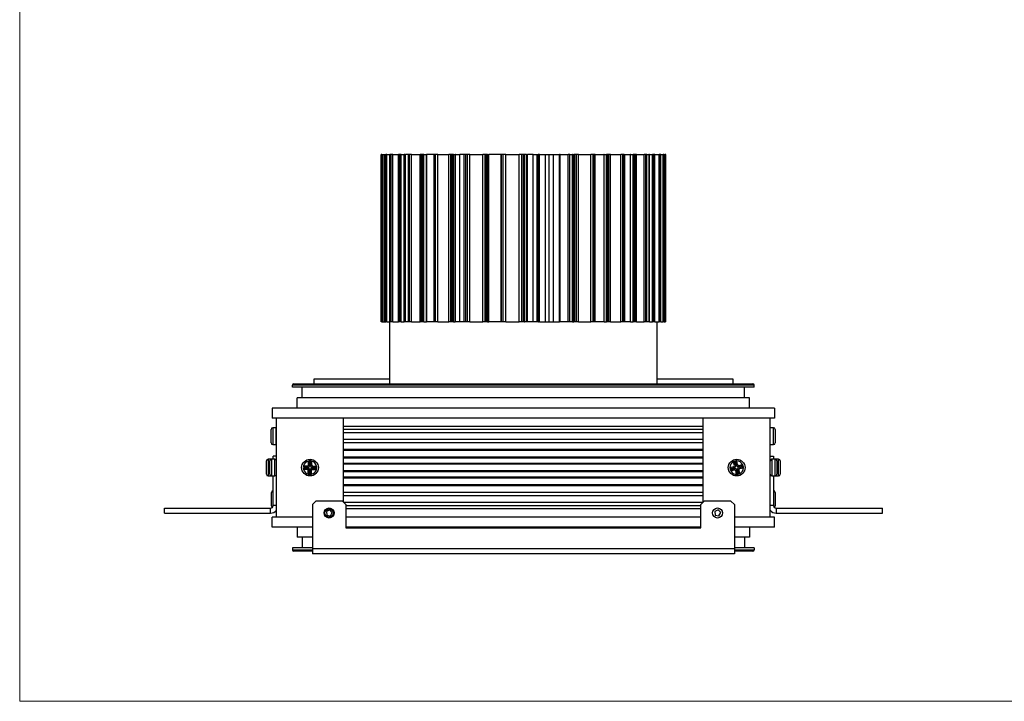
# Model space of a CAD drawing. Units: millimetres. Extents: x 15 to 615, y 15 to 431.
# Drawn here: x 15 to 309, y 15 to 219 of the extents above; entities that cross this region are included whole.
import ezdxf

# ---------------------------------------------------------------- set-up
doc = ezdxf.new("R2010")
doc.units = ezdxf.units.MM
doc.header["$LTSCALE"] = 1.5

msp = doc.modelspace()

# ---------------------------------------------------------------- linework, layer by layer
at = {"color": 7, "linetype": 'Continuous', "lineweight": 18}
for p, q in [((15, 430.5), (15, 15)), ((15, 15), (615, 15))]:
    msp.add_line(p, q, dxfattribs=at)
at = {"color": 7, "linetype": 'Continuous', "lineweight": 25}
for p, q in [((122.9, 128.3), (122.9, 178.3)), ((123.13, 178.3), (122.9, 178.3)), ((123.13, 128.3), (123.13, 178.3)), ((123.13, 178.3), (123.19, 178.3)), ((123.19, 178.3), (123.19, 128.3)), ((123.2, 178.3), (123.19, 178.3)), ((123.2, 128.3), (123.2, 178.3)), ((123.2, 178.3), (123.51, 178.3)), ((123.51, 128.3), (123.51, 178.3)), ((123.54, 178.3), (123.51, 178.3)), ((123.54, 128.3), (123.54, 178.3)), ((123.54, 178.3), (123.98, 178.3)), ((123.98, 178.3), (123.98, 128.3)), ((123.99, 178.3), (123.98, 178.3)), ((123.99, 128.3), (123.99, 178.3)), ((123.99, 178.3), (124.3, 178.3)), ((124.3, 128.3), (124.3, 178.3)), ((124.59, 178.3), (124.3, 178.3)), ((124.59, 128.3), (124.59, 178.3)), ((124.59, 178.3), (125.55, 178.3)), ((125.55, 128.3), (125.55, 178.3)), ((125.76, 178.3), (125.55, 178.3)), ((125.76, 178.3), (125.76, 128.3)), ((125.78, 178.3), (125.76, 178.3)), ((125.76, 128.3), (125.76, 178.3)), ((125.76, 178.3), (125.76, 178.3)), ((125.78, 128.3), (125.78, 178.3)), ((125.96, 178.3), (125.78, 178.3)), ((125.96, 128.3), (125.96, 178.3)), ((126.37, 178.3), (125.96, 178.3)), ((126.37, 128.3), (126.37, 178.3)), ((126.37, 178.3), (128.12, 178.3)), ((128.12, 128.3), (128.12, 178.3)), ((128.35, 178.3), (128.12, 178.3)), ((128.35, 128.3), (128.35, 178.3)), ((128.6, 178.3), (128.35, 178.3)), ((128.6, 128.3), (128.6, 178.3)), ((128.93, 178.3), (128.6, 178.3)), ((128.93, 128.3), (128.93, 178.3)), ((128.93, 178.3), (129.84, 178.3)), ((129.84, 128.3), (129.84, 178.3)), ((129.98, 178.3), (129.84, 178.3)), ((129.98, 128.3), (129.98, 178.3)), ((129.98, 178.3), (130.16, 178.3)), ((130.16, 128.3), (130.16, 178.3)), ((131.06, 178.3), (130.16, 178.3)), ((131.06, 178.3), (131.06, 128.3)), ((131.11, 178.3), (131.06, 178.3)), ((131.11, 128.3), (131.11, 178.3)), ((131.41, 178.3), (131.11, 178.3)), ((131.41, 128.3), (131.41, 178.3)), ((131.96, 178.3), (131.41, 178.3)), ((131.96, 128.3), (131.96, 178.3)), ((131.96, 178.3), (134.6, 178.3)), ((134.6, 128.3), (134.6, 178.3)), ((135.01, 178.3), (134.6, 178.3)), ((135.01, 128.3), (135.01, 178.3)), ((135.36, 178.3), (135.01, 178.3)), ((135.36, 128.3), (135.36, 178.3)), ((135.7, 178.3), (135.36, 178.3)), ((135.7, 128.3), (135.7, 178.3)), ((135.7, 178.3), (136.47, 178.3)), ((136.47, 128.3), (136.47, 178.3)), ((136.56, 178.3), (136.47, 178.3)), ((138.61, 178.3), (136.51, 178.3)), ((136.56, 128.3), (136.56, 178.3)), ((138.68, 178.3), (138.68, 128.3)), ((138.77, 178.3), (138.68, 178.3)), ((138.77, 128.3), (138.77, 178.3)), ((139.17, 178.3), (138.77, 178.3)), ((139.17, 128.3), (139.17, 178.3)), ((139.84, 178.3), (139.17, 178.3)), ((139.84, 128.3), (139.84, 178.3)), ((139.84, 178.3), (143.17, 178.3)), ((143.17, 128.3), (143.17, 178.3)), ((143.73, 178.3), (143.17, 178.3)), ((143.73, 128.3), (143.73, 178.3)), ((144.17, 178.3), (143.73, 178.3)), ((144.17, 128.3), (144.17, 178.3)), ((144.5, 178.3), (144.17, 178.3)), ((144.5, 128.3), (144.5, 178.3)), ((144.5, 178.3), (145.07, 178.3)), ((145.07, 128.3), (145.07, 178.3)), ((145.12, 178.3), (145.07, 178.3)), ((145.09, 178.3), (146.41, 178.3)), ((145.12, 128.3), (145.12, 178.3)), ((146.41, 128.3), (146.41, 178.3)), ((147.73, 178.3), (146.41, 178.3)), ((147.73, 128.3), (147.73, 178.3)), ((148.11, 178.3), (147.73, 178.3)), ((148.11, 178.3), (148.11, 128.3)), ((148.25, 178.3), (148.11, 178.3)), ((148.25, 128.3), (148.25, 178.3)), ((148.72, 178.3), (148.25, 178.3)), ((148.72, 128.3), (148.72, 178.3)), ((149.45, 178.3), (148.72, 178.3)), ((149.45, 128.3), (149.45, 178.3)), ((149.45, 178.3), (153.27, 178.3)), ((153.27, 128.3), (153.27, 178.3)), ((153.94, 178.3), (153.27, 178.3)), ((153.94, 128.3), (153.94, 178.3)), ((154.42, 178.3), (153.94, 178.3)), ((154.42, 128.3), (154.42, 178.3)), ((154.72, 178.3), (154.42, 178.3)), ((154.72, 128.3), (154.72, 178.3)), ((154.72, 178.3), (155.06, 178.3)), ((155.06, 128.3), (155.06, 178.3)), ((155.08, 178.3), (155.06, 178.3)), ((155.08, 128.3), (155.08, 178.3)), ((158.69, 178.3), (155.08, 178.3)), ((158.69, 178.3), (158.69, 128.3)), ((158.9, 178.3), (158.69, 178.3)), ((158.9, 128.3), (158.9, 178.3)), ((159.41, 178.3), (158.9, 178.3)), ((159.41, 128.3), (159.41, 178.3)), ((160.15, 178.3), (159.41, 178.3)), ((160.15, 128.3), (160.15, 178.3)), ((160.15, 178.3), (164.18, 178.3)), ((164.18, 128.3), (164.18, 178.3)), ((164.92, 178.3), (164.18, 178.3)), ((164.92, 128.3), (164.92, 178.3)), ((165.42, 178.3), (164.92, 178.3)), ((165.42, 128.3), (165.42, 178.3)), ((165.67, 178.3), (165.42, 178.3)), ((165.67, 128.3), (165.67, 178.3)), ((165.67, 178.3), (165.76, 178.3)), ((165.76, 128.3), (165.76, 178.3)), ((165.76, 128.3), (165.76, 178.3)), ((165.76, 178.3), (165.76, 178.3)), ((166.34, 178.3), (165.76, 178.3)), ((166.34, 128.3), (166.34, 178.3)), ((166.34, 178.3), (166.65, 178.3)), ((166.65, 128.3), (166.65, 178.3)), ((168.32, 178.3), (166.65, 178.3)), ((168.32, 128.3), (168.32, 178.3)), ((168.32, 178.3), (169.48, 178.3)), ((169.48, 178.3), (169.48, 128.3)), ((169.49, 178.3), (169.48, 178.3)), ((169.49, 128.3), (169.49, 178.3)), ((169.49, 178.3), (169.79, 178.3)), ((169.82, 178.3), (169.82, 128.3)), ((169.87, 178.3), (169.82, 178.3)), ((169.87, 128.3), (169.87, 178.3)), ((169.87, 178.3), (169.97, 178.3)), ((169.97, 128.3), (169.97, 178.3)), ((170.26, 178.3), (169.97, 178.3)), ((170.26, 128.3), (170.26, 178.3)), ((170.26, 178.3), (171.98, 178.3)), ((171.98, 128.3), (171.98, 178.3)), ((171.98, 178.3), (173.12, 178.3)), ((173.12, 128.3), (173.12, 178.3)), ((173.12, 178.3), (174.44, 178.3)), ((174.44, 128.3), (174.44, 178.3)), ((174.44, 178.3), (176.16, 178.3)), ((176.16, 128.3), (176.16, 178.3)), ((176.36, 178.3), (176.16, 178.3)), ((176.36, 128.3), (176.36, 178.3)), ((176.36, 178.3), (178.78, 178.3)), ((178.78, 128.3), (178.78, 178.3)), ((179.22, 178.3), (178.78, 178.3)), ((179.22, 128.3), (179.22, 178.3)), ((179.22, 178.3), (180.01, 178.3)), ((180.01, 178.3), (180.01, 128.3)), ((180.03, 178.3), (180.01, 178.3)), ((180.03, 128.3), (180.03, 178.3)), ((180.03, 178.3), (180.46, 178.3)), ((180.46, 128.3), (180.46, 178.3)), ((180.77, 178.3), (180.46, 178.3)), ((180.77, 128.3), (180.77, 178.3)), ((181.25, 178.3), (180.77, 178.3)), ((181.25, 128.3), (181.25, 178.3)), ((181.88, 178.3), (181.25, 178.3)), ((181.88, 128.3), (181.88, 178.3)), ((181.88, 178.3), (185.52, 178.3)), ((185.52, 128.3), (185.52, 178.3)), ((186.23, 178.3), (185.52, 178.3)), ((186.23, 128.3), (186.23, 178.3)), ((186.67, 178.3), (186.23, 178.3)), ((186.67, 128.3), (186.67, 178.3)), ((186.8, 178.3), (186.67, 178.3)), ((186.8, 128.3), (186.8, 178.3)), ((186.8, 178.3), (189.46, 178.3)), ((189.46, 178.3), (189.46, 128.3)), ((189.52, 178.3), (189.46, 178.3)), ((189.52, 128.3), (189.52, 178.3)), ((189.52, 178.3), (190.17, 178.3)), ((190.17, 128.3), (190.17, 178.3)), ((190.51, 178.3), (190.17, 178.3)), ((190.51, 128.3), (190.51, 178.3)), ((190.91, 178.3), (190.51, 178.3)), ((190.91, 128.3), (190.91, 178.3)), ((191.42, 178.3), (190.91, 178.3)), ((191.42, 128.3), (191.42, 178.3)), ((191.42, 178.3), (194.49, 178.3)), ((194.49, 128.3), (194.49, 178.3)), ((195.11, 178.3), (194.49, 178.3)), ((195.11, 128.3), (195.11, 178.3)), ((195.47, 178.3), (195.11, 178.3)), ((195.47, 128.3), (195.47, 178.3)), ((195.54, 178.3), (195.47, 178.3)), ((195.54, 128.3), (195.54, 178.3)), ((195.54, 178.3), (195.7, 178.3)), ((195.7, 128.3), (195.7, 178.3)), ((195.7, 178.3), (197.3, 178.3)), ((197.26, 178.3), (197.26, 128.3)), ((197.36, 178.3), (197.26, 178.3)), ((197.36, 128.3), (197.36, 178.3)), ((197.36, 178.3), (198.19, 178.3)), ((198.19, 128.3), (198.19, 178.3)), ((198.52, 178.3), (198.19, 178.3)), ((198.52, 128.3), (198.52, 178.3)), ((198.84, 178.3), (198.52, 178.3)), ((198.84, 128.3), (198.84, 178.3)), ((199.18, 178.3), (198.84, 178.3)), ((199.18, 128.3), (199.18, 178.3)), ((199.18, 178.3), (201.47, 178.3)), ((201.47, 128.3), (201.47, 178.3)), ((201.96, 178.3), (201.47, 178.3)), ((201.96, 128.3), (201.96, 178.3)), ((202.22, 178.3), (201.96, 178.3)), ((202.22, 128.3), (202.22, 178.3)), ((202.25, 178.3), (202.22, 178.3)), ((202.25, 128.3), (202.25, 178.3)), ((202.25, 178.3), (202.87, 178.3)), ((202.87, 178.3), (202.87, 128.3)), ((203.03, 178.3), (202.87, 178.3)), ((203.03, 128.3), (203.03, 178.3)), ((203.03, 178.3), (203.97, 178.3)), ((203.97, 128.3), (203.97, 178.3)), ((204.29, 178.3), (203.97, 178.3)), ((204.29, 128.3), (204.29, 178.3)), ((204.49, 178.3), (204.29, 178.3)), ((204.49, 128.3), (204.49, 178.3)), ((204.65, 178.3), (204.49, 178.3)), ((204.65, 128.3), (204.65, 178.3)), ((204.65, 178.3), (205.99, 178.3)), ((205.99, 128.3), (205.99, 178.3)), ((206.32, 178.3), (205.99, 178.3)), ((206.32, 128.3), (206.32, 178.3)), ((206.46, 178.3), (206.32, 178.3)), ((206.46, 128.3), (206.46, 178.3)), ((206.46, 128.3), (206.46, 178.3)), ((206.46, 178.3), (206.46, 178.3)), ((206.46, 178.3), (207.13, 178.3)), ((207.13, 128.3), (207.13, 178.3)), ((207.4, 178.3), (207.13, 178.3)), ((207.4, 128.3), (207.4, 178.3)), ((207.47, 178.3), (207.4, 178.3)), ((207.47, 128.3), (207.47, 178.3)), ((207.47, 178.3), (207.49, 178.3)), ((207.47, 178.3), (207.75, 178.3)), ((207.49, 128.3), (207.49, 178.3)), ((207.75, 128.3), (207.75, 178.3)), ((207.9, 178.3), (207.75, 178.3)), ((207.9, 128.3), (207.9, 178.3)), ((207.9, 128.3), (207.9, 178.3)), ((207.9, 178.3), (207.9, 178.3)), ((123.13, 128.3), (122.9, 128.3)), ((123.13, 128.3), (123.19, 128.3)), ((123.2, 128.3), (123.19, 128.3)), ((123.2, 128.3), (123.51, 128.3)), ((123.54, 128.3), (123.51, 128.3)), ((123.54, 128.3), (123.98, 128.3)), ((123.99, 128.3), (123.98, 128.3)), ((123.99, 128.3), (124.3, 128.3)), ((124.59, 128.3), (124.3, 128.3)), ((124.59, 128.3), (125.55, 128.3)), ((125.39, 128.3), (125.39, 109.8)), ((125.76, 128.3), (125.55, 128.3)), ((125.78, 128.3), (125.76, 128.3)), ((125.76, 128.3), (125.76, 128.3)), ((125.96, 128.3), (125.78, 128.3)), ((126.37, 128.3), (125.96, 128.3)), ((126.37, 128.3), (128.12, 128.3)), ((128.35, 128.3), (128.12, 128.3)), ((128.6, 128.3), (128.35, 128.3)), ((128.93, 128.3), (128.6, 128.3)), ((128.93, 128.3), (129.84, 128.3)), ((129.98, 128.3), (129.84, 128.3)), ((131.06, 128.3), (129.98, 128.3)), ((131.11, 128.3), (131.06, 128.3)), ((131.41, 128.3), (131.11, 128.3)), ((131.96, 128.3), (131.41, 128.3)), ((131.96, 128.3), (134.6, 128.3)), ((135.01, 128.3), (134.6, 128.3)), ((135.36, 128.3), (135.01, 128.3)), ((135.7, 128.3), (135.36, 128.3)), ((135.7, 128.3), (136.47, 128.3)), ((136.56, 128.3), (136.47, 128.3)), ((138.68, 128.3), (136.51, 128.3)), ((138.77, 128.3), (138.68, 128.3)), ((139.17, 128.3), (138.77, 128.3)), ((139.84, 128.3), (139.17, 128.3)), ((139.84, 128.3), (143.17, 128.3)), ((143.73, 128.3), (143.17, 128.3)), ((144.17, 128.3), (143.73, 128.3)), ((144.5, 128.3), (144.17, 128.3)), ((144.5, 128.3), (145.07, 128.3)), ((145.12, 128.3), (145.07, 128.3)), ((148.15, 128.3), (145.09, 128.3)), ((148.25, 128.3), (148.11, 128.3)), ((148.72, 128.3), (148.25, 128.3)), ((149.45, 128.3), (148.72, 128.3)), ((149.45, 128.3), (153.27, 128.3)), ((153.94, 128.3), (153.27, 128.3)), ((154.42, 128.3), (153.94, 128.3)), ((154.72, 128.3), (154.42, 128.3)), ((154.72, 128.3), (155.06, 128.3)), ((155.08, 128.3), (155.06, 128.3)), ((158.76, 128.3), (155.08, 128.3)), ((158.9, 128.3), (158.69, 128.3)), ((159.41, 128.3), (158.9, 128.3)), ((160.15, 128.3), (159.41, 128.3)), ((160.15, 128.3), (164.18, 128.3)), ((164.92, 128.3), (164.18, 128.3)), ((165.42, 128.3), (164.92, 128.3)), ((165.67, 128.3), (165.42, 128.3)), ((165.67, 128.3), (165.76, 128.3)), ((169.84, 128.3), (165.76, 128.3)), ((165.76, 128.3), (165.76, 128.3)), ((169.87, 128.3), (169.82, 128.3)), ((169.87, 128.3), (169.97, 128.3)), ((170.26, 128.3), (169.97, 128.3)), ((170.26, 128.3), (171.98, 128.3)), ((171.98, 128.3), (173.12, 128.3)), ((173.12, 128.3), (174.44, 128.3)), ((174.44, 128.3), (176.16, 128.3)), ((176.36, 128.3), (176.16, 128.3)), ((180.01, 128.3), (176.36, 128.3)), ((180.03, 128.3), (180.01, 128.3)), ((180.03, 128.3), (180.46, 128.3)), ((180.77, 128.3), (180.46, 128.3)), ((181.25, 128.3), (180.77, 128.3)), ((181.88, 128.3), (181.25, 128.3)), ((181.88, 128.3), (185.52, 128.3)), ((186.23, 128.3), (185.52, 128.3)), ((186.67, 128.3), (186.23, 128.3)), ((186.8, 128.3), (186.67, 128.3)), ((189.46, 128.3), (186.8, 128.3)), ((189.52, 128.3), (189.46, 128.3)), ((189.52, 128.3), (190.17, 128.3)), ((190.51, 128.3), (190.17, 128.3)), ((190.91, 128.3), (190.51, 128.3)), ((191.42, 128.3), (190.91, 128.3)), ((191.42, 128.3), (194.49, 128.3)), ((195.11, 128.3), (194.49, 128.3)), ((195.47, 128.3), (195.11, 128.3)), ((195.54, 128.3), (195.47, 128.3)), ((197.3, 128.3), (195.59, 128.3)), ((197.36, 128.3), (197.26, 128.3)), ((197.36, 128.3), (198.19, 128.3)), ((198.52, 128.3), (198.19, 128.3)), ((198.84, 128.3), (198.52, 128.3)), ((199.18, 128.3), (198.84, 128.3)), ((199.18, 128.3), (201.47, 128.3)), ((201.96, 128.3), (201.47, 128.3)), ((202.22, 128.3), (201.96, 128.3)), ((202.25, 128.3), (202.22, 128.3)), ((202.87, 128.3), (202.25, 128.3)), ((203.03, 128.3), (202.87, 128.3)), ((203.03, 128.3), (203.97, 128.3)), ((204.29, 128.3), (203.97, 128.3)), ((204.49, 128.3), (204.29, 128.3)), ((204.65, 128.3), (204.49, 128.3)), ((204.65, 128.3), (205.99, 128.3)), ((205.39, 109.8), (205.39, 128.3)), ((206.32, 128.3), (205.99, 128.3)), ((206.46, 128.3), (206.32, 128.3)), ((206.46, 128.3), (206.46, 128.3)), ((206.46, 128.3), (207.13, 128.3)), ((207.4, 128.3), (207.13, 128.3)), ((207.47, 128.3), (207.4, 128.3)), ((207.47, 128.3), (207.49, 128.3)), ((207.49, 128.3), (207.75, 128.3)), ((207.9, 128.3), (207.75, 128.3)), ((207.9, 128.3), (207.9, 128.3)), ((96.49, 108.8), (96.49, 109.4)), ((234.29, 109.4), (96.49, 109.4)), ((234.29, 108.8), (96.49, 108.8)), ((96.89, 109.8), (233.89, 109.8)), ((99.39, 105.6), (99.39, 108.8)), ((102.89, 109.8), (102.89, 111.3)), ((102.89, 111.3), (125.39, 111.3)), ((205.39, 111.3), (227.89, 111.3)), ((227.89, 111.3), (227.89, 109.8)), ((231.39, 105.6), (231.39, 108.8)), ((234.29, 108.8), (234.29, 109.4)), ((97.89, 102.6), (97.89, 105.6)), ((232.89, 105.6), (97.89, 105.6)), ((232.89, 102.6), (232.89, 105.6)), ((90.39, 102.6), (90.39, 99.6)), ((240.39, 102.6), (90.39, 102.6)), ((240.39, 102.6), (240.39, 99.6)), ((240.39, 99.6), (90.39, 99.6)), ((91.69, 70), (91.69, 99.6)), ((111.69, 74.5), (111.69, 99.6)), ((219.09, 97.1), (111.69, 97.1)), ((219.09, 74.5), (219.09, 99.6)), ((239.09, 70), (239.09, 99.6)), ((90.07, 96.17), (90.07, 96.21)), ((90.07, 94.82), (90.07, 96.17)), ((90.07, 93.82), (90.07, 94.82)), ((91.57, 96.71), (90.57, 96.71)), ((219.09, 96.23), (111.69, 96.23)), ((219.09, 95.23), (111.69, 95.23)), ((240.09, 96.71), (239.09, 96.71)), ((240.59, 96.21), (240.59, 96.16)), ((240.59, 96.16), (240.59, 94.79)), ((240.59, 94.79), (240.59, 93.79)), ((90.07, 92.3), (90.07, 93.82)), ((90.07, 92.21), (90.07, 92.3)), ((90.57, 91.71), (91.57, 91.71)), ((219.09, 93.19), (111.69, 93.19)), ((219.09, 92.19), (111.69, 92.19)), ((239.09, 91.71), (240.09, 91.71)), ((240.59, 93.79), (240.59, 92.3)), ((240.59, 92.3), (240.59, 92.21)), ((219.09, 90.19), (111.69, 90.19)), ((219.09, 89.93), (111.69, 89.93)), ((88.69, 86.76), (88.69, 86.8)), ((88.69, 85.41), (88.69, 86.76)), ((88.69, 84.41), (88.69, 85.41)), ((90.19, 87.3), (89.19, 87.3)), ((89.69, 86.79), (89.69, 86.8)), ((89.69, 85.57), (89.69, 86.79)), ((89.69, 84.58), (89.69, 85.57)), ((91.19, 87.3), (90.19, 87.3)), ((90.69, 87.3), (90.69, 88.2)), ((91.69, 88.2), (90.69, 88.2)), ((99.75, 85.32), (100.9, 85.31)), ((100.02, 85), (99.75, 85.32)), ((101.21, 84.98), (100.9, 85.31)), ((101.19, 85.6), (101.2, 86.74)), ((101.19, 85.6), (101.51, 85.28)), ((101.52, 86.47), (101.2, 86.74)), ((101.51, 85.28), (101.52, 86.47)), ((101.87, 85.27), (101.88, 86.47)), ((101.87, 85.27), (102.19, 85.59)), ((101.88, 86.47), (102.2, 86.73)), ((102.48, 85.29), (102.16, 84.98)), ((102.19, 85.59), (102.2, 86.73)), ((102.48, 85.29), (103.63, 85.28)), ((103.36, 84.96), (103.63, 85.28)), ((219.09, 87.93), (111.69, 87.93)), ((219.09, 87.64), (111.69, 87.64)), ((219.09, 86.05), (111.69, 86.05)), ((219.09, 85.8), (111.69, 85.8)), ((228.41, 85.45), (228.14, 86.56)), ((228.51, 86.38), (228.14, 86.56)), ((228.41, 85.45), (228.8, 85.22)), ((228.8, 85.22), (228.51, 86.38)), ((228.87, 86.47), (229.11, 86.8)), ((229.15, 85.3), (228.87, 86.47)), ((229.38, 85.69), (229.11, 86.8)), ((229.15, 85.3), (229.38, 85.69)), ((229.74, 85.47), (229.5, 85.09)), ((229.5, 85.09), (230.67, 85.37)), ((229.74, 85.47), (230.85, 85.74)), ((230.67, 85.37), (230.85, 85.74)), ((239.09, 88.2), (240.09, 88.2)), ((240.59, 87.3), (239.59, 87.3)), ((240.09, 88.2), (240.09, 87.3)), ((241.59, 87.3), (240.59, 87.3)), ((241.09, 86.8), (241.09, 86.79)), ((241.09, 86.79), (241.09, 85.6)), ((241.09, 85.6), (241.09, 84.61)), ((242.09, 86.8), (242.09, 86.3)), ((242.09, 86.3), (242.09, 85.48)), ((242.09, 85.48), (242.09, 83.48)), ((88.69, 82.89), (88.69, 84.41)), ((88.69, 82.8), (88.69, 82.89)), ((89.69, 82.95), (89.69, 84.58)), ((89.69, 82.8), (89.69, 82.95)), ((100.01, 84.63), (99.74, 84.32)), ((99.74, 84.32), (100.89, 84.31)), ((100.01, 84.63), (101.21, 84.62)), ((100.02, 85), (101.21, 84.98)), ((100.89, 84.31), (101.21, 84.62)), ((101.17, 82.87), (101.18, 84.01)), ((101.49, 83.13), (101.17, 82.87)), ((101.5, 84.33), (101.18, 84.01)), ((101.49, 83.13), (101.5, 84.33)), ((101.85, 83.13), (101.86, 84.32)), ((101.85, 83.13), (102.17, 82.86)), ((102.18, 84), (101.86, 84.32)), ((102.16, 84.98), (103.36, 84.96)), ((102.16, 84.61), (102.47, 84.29)), ((102.16, 84.61), (103.35, 84.6)), ((102.17, 82.86), (102.18, 84)), ((102.47, 84.29), (103.62, 84.28)), ((103.35, 84.6), (103.62, 84.28)), ((219.09, 83.8), (111.69, 83.8)), ((219.09, 83.55), (111.69, 83.55)), ((227.09, 84.83), (228.2, 85.1)), ((227.42, 84.58), (227.09, 84.83)), ((227.5, 84.23), (227.32, 83.85)), ((227.32, 83.85), (228.43, 84.13)), ((227.42, 84.58), (228.58, 84.86)), ((227.5, 84.23), (228.67, 84.51)), ((228.58, 84.86), (228.2, 85.1)), ((228.43, 84.13), (228.67, 84.51)), ((229.02, 84.29), (228.79, 83.91)), ((229.06, 82.8), (228.79, 83.91)), ((229.3, 83.13), (229.02, 84.29)), ((229.3, 83.13), (229.06, 82.8)), ((229.76, 84.15), (229.37, 84.38)), ((229.66, 83.22), (229.37, 84.38)), ((229.59, 84.73), (230.75, 85.02)), ((229.59, 84.73), (229.97, 84.5)), ((229.66, 83.22), (230.03, 83.04)), ((230.03, 83.04), (229.76, 84.15)), ((229.97, 84.5), (231.09, 84.77)), ((230.75, 85.02), (231.09, 84.77)), ((241.09, 84.61), (241.09, 82.97)), ((241.09, 82.97), (241.09, 82.8)), ((242.09, 83.48), (242.09, 82.92)), ((242.09, 82.92), (242.09, 82.8)), ((89.19, 82.3), (90.19, 82.3)), ((90.19, 82.3), (91.19, 82.3)), ((90.69, 73.5), (90.69, 82.3)), ((219.09, 81.96), (111.69, 81.96)), ((219.09, 81.66), (111.69, 81.66)), ((219.09, 79.66), (111.69, 79.66)), ((219.09, 79.41), (111.69, 79.41)), ((239.59, 82.3), (240.59, 82.3)), ((240.09, 82.3), (240.09, 73.5)), ((240.59, 82.3), (241.59, 82.3)), ((90.19, 77.27), (90.19, 77.39)), ((90.19, 75.7), (90.19, 77.27)), ((219.09, 77.41), (111.69, 77.41)), ((240.59, 77.39), (240.59, 77.38)), ((240.59, 77.38), (240.59, 76.19)), ((90.19, 74.7), (90.19, 75.7)), ((90.19, 73.41), (90.19, 74.7)), ((103.39, 74.8), (102.39, 73.8)), ((102.39, 73.8), (102.39, 60.54)), ((111.39, 74.8), (103.39, 74.8)), ((112.39, 73.8), (111.39, 74.8)), ((219.09, 76.41), (111.69, 76.41)), ((218.96, 74.37), (111.81, 74.37)), ((112.39, 73.8), (112.39, 66.8)), ((219.39, 74.8), (218.39, 73.8)), ((218.39, 66.8), (218.39, 73.8)), ((227.39, 74.8), (219.39, 74.8)), ((228.39, 73.8), (227.39, 74.8)), ((228.39, 73.8), (228.39, 60.54)), ((240.59, 76.19), (240.59, 75.2)), ((240.59, 75.2), (240.59, 73.56)), ((240.59, 73.56), (240.59, 73.39)), ((58.19, 72.71), (89.89, 72.71)), ((58.19, 71.21), (58.19, 72.71)), ((58.19, 71.21), (89.89, 71.21)), ((89.89, 71.21), (89.89, 72.71)), ((90.19, 73.39), (90.19, 73.41)), ((107.57, 72.16), (106.58, 71.71)), ((106.58, 71.71), (106.7, 70.63)), ((106.7, 70.63), (107.77, 70.4)), ((108.31, 71.35), (107.57, 72.16)), ((107.77, 70.4), (108.31, 71.35)), ((218.39, 73.37), (112.39, 73.37)), ((218.39, 72.5), (112.39, 72.5)), ((223.57, 72.16), (222.58, 71.71)), ((222.58, 71.71), (222.7, 70.63)), ((222.7, 70.63), (223.77, 70.4)), ((224.31, 71.35), (223.57, 72.16)), ((223.77, 70.4), (224.31, 71.35)), ((240.88, 72.71), (240.88, 71.21)), ((240.88, 72.71), (272.58, 72.71)), ((240.88, 71.21), (272.58, 71.21)), ((272.58, 71.21), (272.58, 72.71)), ((90.39, 67), (90.39, 70)), ((102.39, 70), (90.39, 70)), ((218.39, 70), (112.39, 70)), ((240.39, 70), (228.39, 70)), ((240.39, 67), (240.39, 70)), ((102.39, 67), (90.39, 67)), ((97.89, 67), (97.89, 64)), ((218.39, 67), (112.39, 67)), ((112.39, 66.8), (218.39, 66.8)), ((240.39, 67), (228.39, 67)), ((232.89, 67), (232.89, 64)), ((102.39, 64), (97.89, 64)), ((99.39, 64), (99.39, 60.8)), ((232.89, 64), (228.39, 64)), ((231.39, 64), (231.39, 60.8)), ((96.49, 60.8), (96.49, 60.2)), ((102.39, 60.8), (96.49, 60.8)), ((102.39, 59.8), (96.89, 59.8)), ((228.39, 60.54), (102.39, 60.54)), ((102.39, 60.54), (102.39, 59.06)), ((228.39, 59.06), (102.39, 59.06)), ((234.29, 60.8), (228.39, 60.8)), ((228.39, 60.54), (228.39, 59.06)), ((233.89, 59.8), (228.39, 59.8)), ((234.29, 60.8), (234.29, 60.2))]:
    msp.add_line(p, q, dxfattribs=at)
at = {"color": 8, "linetype": 'Continuous', "lineweight": 25}
for p, q in [((90.57, 96.71), (90.57, 91.71)), ((91.57, 91.71), (91.57, 96.71)), ((240.09, 94.32), (240.09, 96.71)), ((240.09, 91.71), (240.09, 94.32)), ((89.19, 87.3), (89.19, 82.3)), ((90.19, 87.3), (90.19, 82.3)), ((91.19, 82.3), (91.19, 87.3)), ((239.59, 87.3), (239.59, 85.19)), ((240.59, 85.19), (240.59, 87.3)), ((241.59, 82.3), (241.59, 87.3)), ((239.59, 85.19), (239.59, 82.3)), ((240.59, 82.3), (240.59, 85.19)), ((91.69, 73.5), (90.69, 73.5)), ((240.09, 73.5), (239.09, 73.5)), ((96.49, 60.2), (102.39, 60.2)), ((228.39, 60.2), (234.29, 60.2))]:
    msp.add_line(p, q, dxfattribs=at)
at = {"color": 7, "linetype": 'Continuous', "lineweight": 25, "flags": 128}
for points in [[(91.69, 96.7), (91.67, 96.7), (91.57, 96.71)], [(91.57, 91.71), (91.67, 91.72), (91.69, 91.72)]]:
    msp.add_lwpolyline(points, dxfattribs=at)
at = {"color": 7, "linetype": 'Continuous', "lineweight": 25}
for centre, radius in [((101.69, 84.8), 2.5), ((229.09, 84.8), 2.5), ((107.39, 71.25), 1.5), ((107.39, 71.25), 1.25), ((223.39, 71.25), 1.5)]:
    msp.add_circle(centre, radius, dxfattribs=at)
for centre, radius, start, end in [((96.89, 109.4), 0.4, 90, 180), ((233.89, 109.4), 0.4, 0, 90), ((90.57, 96.21), 0.5, 90, 180), ((240.09, 96.21), 0.5, 0, 90), ((90.57, 92.21), 0.5, 180, 270), ((240.09, 92.21), 0.5, 270, 0), ((89.19, 86.8), 0.5, 90, 180), ((90.19, 86.8), 0.5, 90, 180), ((91.19, 86.8), 0.5, 0, 90), ((101.69, 84.8), 2, 164.9426, 193.8976), ((101.69, 84.8), 2, 103.8976, 164.9426), ((101.69, 84.8), 2, 74.9426, 103.8976), ((101.69, 84.8), 1.68, 83.2338, 95.6064), ((101.69, 84.8), 2, 13.8976, 74.9426), ((101.69, 84.8), 2, 344.9426, 13.8976), ((229.09, 84.8), 2, 118.16, 179.2049), ((229.09, 84.8), 2, 89.2049, 118.16), ((229.09, 84.8), 1.68, 97.4961, 109.8687), ((229.09, 84.8), 2, 28.16, 89.2049), ((229.09, 84.8), 1.68, 7.4961, 19.8687), ((229.09, 84.8), 2, 359.2049, 28.16), ((239.59, 86.8), 0.5, 90, 180), ((240.59, 86.8), 0.5, 0, 90), ((241.59, 86.8), 0.5, 0, 90), ((89.19, 82.8), 0.5, 180, 270), ((90.19, 82.8), 0.5, 180, 270), ((91.19, 82.8), 0.5, 270, 0), ((101.69, 84.8), 2, 193.8976, 254.9426), ((101.69, 84.8), 1.68, 173.2338, 185.6064), ((101.69, 84.8), 2, 254.9426, 283.8976), ((101.69, 84.8), 1.68, 263.2338, 275.6064), ((101.69, 84.8), 2, 283.8976, 344.9426), ((101.69, 84.8), 1.68, 353.2338, 5.6064), ((229.09, 84.8), 2, 179.2049, 208.16), ((229.09, 84.8), 2, 208.16, 269.2049), ((229.09, 84.8), 1.68, 187.4961, 199.8687), ((229.09, 84.8), 2, 269.2049, 298.16), ((229.09, 84.8), 1.68, 277.4961, 289.8687), ((229.09, 84.8), 2, 298.16, 359.2049), ((239.59, 82.8), 0.5, 180, 270), ((240.59, 82.8), 0.5, 270, 0), ((241.59, 82.8), 0.5, 270, 0), ((90.69, 77.39), 0.5, 90, 180), ((240.09, 77.39), 0.5, 0, 90), ((89.89, 73.5), 0.794, 270, 360), ((240.88, 73.5), 0.794, 180, 270), ((89.89, 73.5), 2.29, 270, 321.4456), ((90.69, 73.39), 0.5, 180, 242.8917), ((240.88, 73.5), 2.29, 218.5544, 270), ((240.09, 73.39), 0.5, 297.1083, 0), ((96.89, 60.2), 0.4, 180, 270), ((233.89, 60.2), 0.4, 270, 0)]:
    msp.add_arc(centre, radius, start, end, dxfattribs=at)
for centre, major_axis in [((100.89, 85.61), (-0.219, 0.224)), ((101.2, 85.29), (-0.219, 0.224)), ((102.18, 85.28), (0.224, 0.219)), ((102.5, 85.6), (0.224, 0.219)), ((228.11, 85.39), (-0.268, 0.163)), ((229.44, 85.39), (0.163, 0.268)), ((229.68, 85.77), (0.163, 0.268)), ((100.87, 84), (-0.224, -0.219)), ((101.19, 84.32), (-0.224, -0.219)), ((102.17, 84.31), (0.219, -0.224)), ((102.48, 83.98), (0.219, -0.224)), ((228.49, 83.82), (-0.163, -0.268)), ((228.5, 85.16), (-0.268, 0.163)), ((228.73, 84.21), (-0.163, -0.268)), ((229.67, 84.44), (0.268, -0.163)), ((230.06, 84.21), (0.268, -0.163))]:
    msp.add_ellipse(centre, major_axis=major_axis, ratio=0.957668, start_param=2.377815, end_param=3.90537, dxfattribs=at)

doc.saveas('drawing.dxf')
